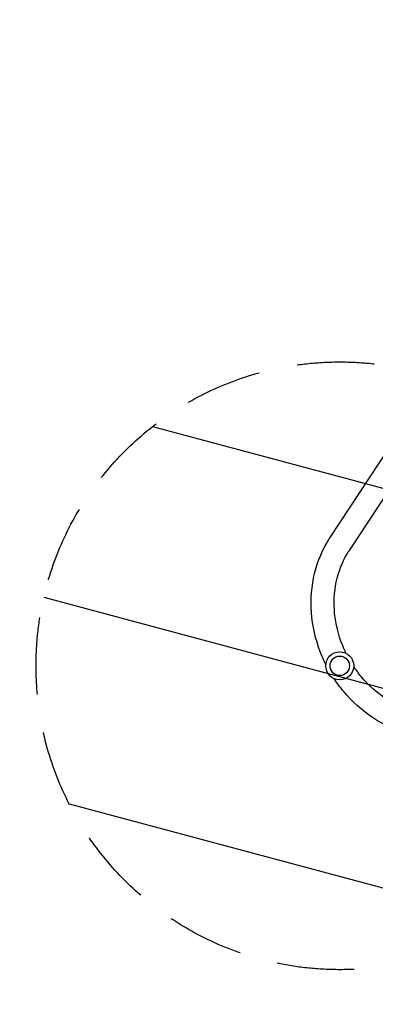
# Model space of a CAD drawing. Units: millimetres. Extents: x -2519 to 4089, y -4372 to 4296.
# Drawn here: x -1526 to -940, y -1899 to -279 of the extents above; entities that cross this region are included whole.
import ezdxf

# ---------------------------------------------------------------- set-up
doc = ezdxf.new("R2010")
doc.units = ezdxf.units.MM
doc.header["$LTSCALE"] = 20
doc.linetypes.add('HIDDEN', pattern=[9.525, 6.35, -3.175])
for name, color, linetype in [('2d', 230, 'Continuous'), ('AS-Free_Space', 31, 'HIDDEN'), ('AS-Free_Space_Hatch', 31, 'HIDDEN'), ('AS-Safetyzone', 5, 'HIDDEN')]:
    doc.layers.add(name, color=color, linetype=linetype)

msp = doc.modelspace()

# ---------------------------------------------------------------- hatches: boundary and pattern name
at = {"layer": 'AS-Free_Space_Hatch'}
h = msp.add_hatch(dxfattribs=at)
h.set_pattern_fill('ANSI31', color=256, scale=100, angle=-60)
h.set_pattern_definition([(345, (-765.1, -765.1), (82.175, 306.68), [])])
edge = h.paths.add_edge_path()
edge.add_arc((-999, -1341.9), 500, -60, 300)

# ---------------------------------------------------------------- linework, layer by layer
at = {"layer": '2d'}
for p, q in [((-1015, -1131), (-890.1, -941.5)), ((-983.2, -1151.9), (-858.3, -962.4))]:
    msp.add_line(p, q, dxfattribs=at)
for radius in [23, 16]:
    msp.add_circle((-999, -1341.9), radius, dxfattribs=at)
for points, knots in [([(-1021.9, -1339.5), (-1024, -1335.3), (-1026, -1331), (-1036.7, -1306.2), (-1042.4, -1284.3), (-1047.3, -1240.5), (-1046.4, -1218.5), (-1037.9, -1176.7), (-1030.4, -1156.8), (-1018.3, -1136.3), (-1016.7, -1133.6), (-1015, -1131)], [4.777782, 4.777782, 4.777782, 4.777782, 4.845736, 4.845736, 5.17104, 5.17104, 5.495071, 5.495071, 5.816119, 5.816119, 5.864306, 5.864306, 5.864306, 5.864306]), ([(-988.4, -1321.5), (-989.7, -1318.9), (-990.9, -1316.3), (-999.4, -1297.2), (-1004.3, -1279.7), (-1009, -1244.7), (-1008.7, -1227.1), (-1003, -1193.5), (-997.6, -1177.5), (-987.8, -1159.3), (-985.6, -1155.5), (-983.2, -1151.9)], [4.783883, 4.783883, 4.783883, 4.783883, 4.833526, 4.833526, 5.146939, 5.146939, 5.461599, 5.461599, 5.779496, 5.779496, 5.864306, 5.864306, 5.864306, 5.864306]), ([(-826.6, -1423.2), (-843.1, -1424.1), (-860.1, -1422.2), (-893.1, -1412.8), (-909.1, -1405.3), (-938.5, -1385.7), (-952, -1373.5), (-968, -1354.3), (-972.2, -1348.7), (-976.1, -1342.9)], [3.560472, 3.560472, 3.560472, 3.560472, 3.885686, 3.885686, 4.204758, 4.204758, 4.519964, 4.519964, 4.640895, 4.640895, 4.640895, 4.640895]), ([(-824.4, -1461.1), (-844.7, -1462.3), (-865.4, -1460), (-905.8, -1448.8), (-925.5, -1439.8), (-961.9, -1415.9), (-978.6, -1401), (-998.4, -1377.2), (-1003.6, -1370.2), (-1008.4, -1362.9)], [3.560472, 3.560472, 3.560472, 3.560472, 3.876519, 3.876519, 4.196909, 4.196909, 4.52055, 4.52055, 4.646995, 4.646995, 4.646995, 4.646995])]:
    msp.add_open_spline(points, degree=3, knots=knots, dxfattribs=at)
at = {"layer": 'AS-Free_Space'}
msp.add_circle((-999, -1341.9), 500, dxfattribs=at)
at = {"layer": 'AS-Safetyzone', "flags": 128}
msp.add_lwpolyline([(392.7, 3795.5, -0.073615), (810.5, 3617.4, -0.235743), (1841.9, 2723.9), (2169.1, 2723.9, -0.367311), (3698.6, 1425, -0.152006), (3825.3, 512.1, -0.161704), (4024.9, -676.2, -0.266311), (3656.6, -2212.2, -0.159667), (3188.7, -3020.7), (3188.7, -3372.1, -0.414214), (2188.7, -4372.1), (1636.7, -4372.1, -0.414214), (636.7, -3372.1), (636.7, -3020.5, -0.057886), (407.1, -2761.4, -0.002737), (392.5, -2770, -0.232304), (-971, -2861.6, -0.419624), (-2519, -1341.9, -0.131487), (-2315.9, -582.7), (-2315.9, 0, -0.046447), (-2289.2, 286.3), (-2289.2, 1243.9, -0.109157), (-2268, 1912.7, -0.073383), (-2314.4, 2363.1, -0.762685)], format="xyb", close=True, dxfattribs=at)

doc.saveas('drawing.dxf')
